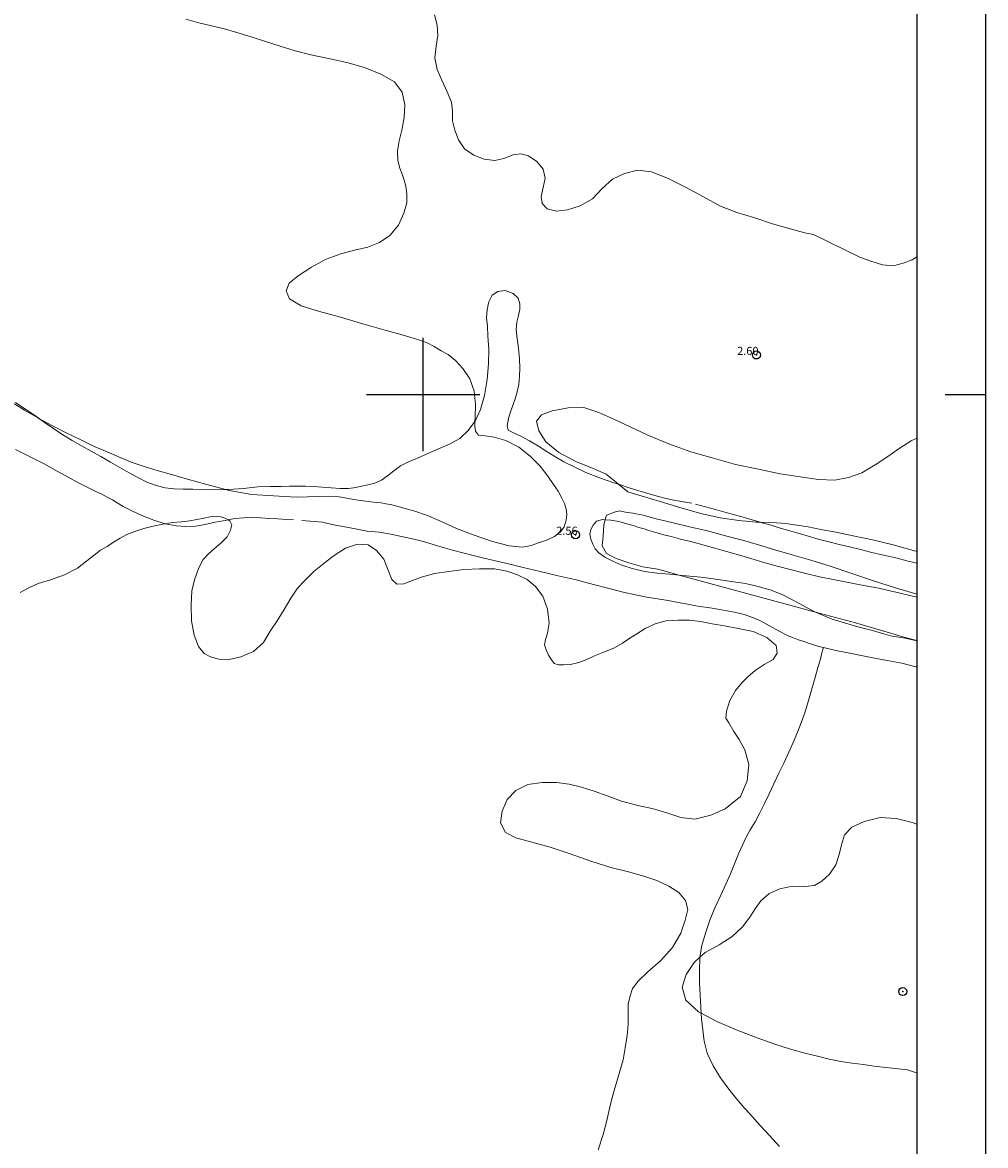
# Model space of a CAD drawing. Extents: x 325073 to 326323, y 1894694 to 1895504.
# Drawn here: x 326050 to 326170, y 1895007 to 1895146 of the extents above; entities that cross this region are included whole.
import ezdxf

# ---------------------------------------------------------------- set-up
doc = ezdxf.new("R2010")
doc.units = 0
doc.header["$MEASUREMENT"] = 0
doc.header["$PDMODE"] = 32
doc.header["$PDSIZE"] = -0.37
doc.linetypes.add('ACAD_ISO02W100', pattern=[15, 12, -3])
doc.linetypes.add('HIDDEN', pattern=[9.525, 6.35, -3.175])
for name, color, linetype in [('0GRAD2', 7, 'Continuous'), ('0TODAS1K', 7, 'Continuous'), ('1TODAS1K', 7, 'Continuous'), ('ARBOLES', 90, 'Continuous'), ('BRECHA', 7, 'Continuous'), ('COTA FOTOGRAMETRICA', 10, 'Continuous'), ('E202', 7, 'Continuous'), ('GRADLINE', 7, 'Continuous'), ('PALMERA', 7, 'Continuous'), ('SIMBOLO GRADICULA', 7, 'Continuous'), ('VEREDA', 7, 'Continuous')]:
    doc.layers.add(name, color=color, linetype=linetype)
doc.styles.add('WMF-Times New Roman0', font='TIMES.TTF')
doc.linetypes.add('ZIGZAG', pattern='A,0.00254,-5.08,[131,ltypeshp.shx,S=5.08,R=0,X=-5.08,Y=0],-10.16,[131,ltypeshp.shx,S=5.08,R=180,X=5.08,Y=0],-5.08', length=20.32254)

msp = doc.modelspace()

# ---------------------------------------------------------------- linework, layer by layer
at = {"layer": '0GRAD2'}
for points in [[(325628.566, 1895476.755), (326169.566, 1895476.755), (326169.566, 1894721.755), (325087.566, 1894721.778), (325087.566, 1895476.755), (325628.566, 1895476.755)], [(325096.066, 1894730.277), (325096.066, 1895468.255), (326161.066, 1895468.255), (326161.066, 1895387.586), (326161.066, 1895387.547), (326161.066, 1894730.255), (326159.196, 1894730.255), (326159.188, 1894730.255), (326158.488, 1894730.255), (325096.066, 1894730.255), (325096.066, 1894730.277)]]:
    msp.add_lwpolyline(points, dxfattribs=at)
at = {"layer": '0TODAS1K'}
for points in [[(326161.066, 1895223.669), (326161.066, 1895117.029)], [(326161.066, 1895094.592), (326161.066, 1895080.581)], [(326161.066, 1895075.311), (326161.066, 1895069.557)], [(326161.066, 1895046.845), (326161.066, 1895016.09)]]:
    msp.add_lwpolyline(points, dxfattribs=at)
at = {"layer": 'ARBOLES', "color": 3, "linetype": 'ZIGZAG', "lineweight": 9, "ltscale": 0.05}
for points in [[(326161.066, 1895117.029), (326160.488, 1895116.643), (326159.385, 1895116.23), (326158.125, 1895115.939), (326156.821, 1895116.046), (326155.367, 1895116.495), (326154.079, 1895116.954), (326148.275, 1895119.785), (326147.197, 1895120.003), (326145.382, 1895120.486), (326143.215, 1895121.133), (326141.014, 1895121.864), (326138.81, 1895122.537), (326136.788, 1895123.319), (326134.654, 1895124.475), (326132.453, 1895125.652), (326130.208, 1895126.783), (326128.222, 1895127.539), (326126.509, 1895127.768), (326124.889, 1895127.361), (326123.417, 1895126.658), (326122.131, 1895125.483), (326120.924, 1895124.226), (326119.417, 1895123.355), (326117.854, 1895122.842), (326116.473, 1895122.69), (326115.322, 1895122.96), (326114.72, 1895123.629), (326114.594, 1895124.498), (326114.82, 1895125.603), (326115.089, 1895126.755), (326114.825, 1895127.858), (326114.065, 1895128.842), (326113.022, 1895129.524), (326112.069, 1895129.764), (326111.11, 1895129.635), (326109.986, 1895129.199), (326108.846, 1895128.96), (326107.554, 1895129.108), (326106.247, 1895129.603), (326105.123, 1895130.413), (326104.351, 1895131.505), (326103.912, 1895132.719), (326103.615, 1895133.862), (326103.6, 1895135.054), (326103.488, 1895136.171), (326102.98, 1895137.45), (326102.309, 1895138.883), (326101.713, 1895140.218), (326101.425, 1895141.64), (326101.587, 1895143.076), (326101.823, 1895144.416), (326101.711, 1895145.681), (326101.397, 1895146.962)], [(326070.621, 1895146.444), (326072.052, 1895146.017), (326073.624, 1895145.666), (326075.239, 1895145.258), (326076.927, 1895144.799), (326078.691, 1895144.242), (326080.495, 1895143.674), (326082.3, 1895143.106), (326084.163, 1895142.534), (326086.096, 1895142.002), (326088.279, 1895141.558), (326090.567, 1895141.067), (326092.738, 1895140.434), (326094.757, 1895139.638), (326096.434, 1895138.692), (326097.405, 1895137.423), (326097.703, 1895135.835), (326097.645, 1895134.249), (326097.343, 1895132.692), (326097.007, 1895131.367), (326096.803, 1895130.137), (326096.854, 1895128.964), (326097.114, 1895127.995), (326097.412, 1895127.253), (326097.641, 1895126.532), (326097.845, 1895125.773), (326097.969, 1895124.846), (326097.96, 1895123.72), (326097.618, 1895122.427), (326096.954, 1895120.948), (326095.851, 1895119.689), (326094.582, 1895118.821), (326093.147, 1895118.241), (326091.49, 1895117.86), (326089.812, 1895117.411), (326087.993, 1895116.737), (326086.166, 1895115.738), (326084.526, 1895114.67), (326083.407, 1895113.757), (326083.054, 1895112.823), (326083.445, 1895111.846), (326084.886, 1895110.955), (326087.145, 1895110.266), (326089.758, 1895109.575), (326092.511, 1895108.753), (326095.122, 1895108.003), (326097.383, 1895107.372), (326099.155, 1895106.843), (326100.41, 1895106.424), (326101.348, 1895105.936), (326102.219, 1895105.424), (326103.085, 1895104.943), (326103.994, 1895104.211), (326104.903, 1895103.227), (326105.753, 1895101.949), (326106.319, 1895100.415), (326106.483, 1895098.777), (326106.412, 1895097.196), (326106.392, 1895096.683), (326106.367, 1895096.051), (326106.48, 1895095.483), (326106.843, 1895094.959), (326107.668, 1895094.891), (326108.79, 1895094.72), (326110.207, 1895094.296), (326111.825, 1895093.502), (326113.246, 1895092.394), (326114.46, 1895091.141), (326115.43, 1895089.917), (326116.129, 1895088.877), (326116.695, 1895088.04), (326117.098, 1895087.251), (326117.463, 1895086.534), (326117.67, 1895085.834), (326117.779, 1895085.208), (326117.677, 1895084.466), (326117.433, 1895083.649), (326116.976, 1895083.013), (326116.252, 1895082.428), (326115.235, 1895082.004), (326114.279, 1895081.637), (326113.353, 1895081.319), (326112.274, 1895081.137), (326110.637, 1895081.269), (326108.558, 1895081.816), (326106.28, 1895082.585), (326104.129, 1895083.435), (326102.121, 1895084.317), (326100.401, 1895085.068), (326098.977, 1895085.567), (326097.773, 1895085.912), (326096.73, 1895086.194), (326095.931, 1895086.402), (326095.366, 1895086.497), (326094.814, 1895086.588), (326094.191, 1895086.64), (326093.184, 1895086.748), (326091.669, 1895086.992), (326089.588, 1895087.331), (326087.098, 1895087.392), (326084.297, 1895087.308), (326081.484, 1895087.48), (326078.811, 1895087.625), (326075.974, 1895088.116), (326075.53, 1895088.237), (326073.228, 1895088.862), (326070.835, 1895089.547), (326068.837, 1895090.113), (326067.071, 1895090.611), (326065.454, 1895091.109), (326063.998, 1895091.603), (326062.489, 1895092.217), (326060.884, 1895092.904), (326059.21, 1895093.611), (326057.551, 1895094.418), (326055.828, 1895095.259), (326054.031, 1895096.152), (326052.508, 1895096.998), (326052.3, 1895097.114), (326050.672, 1895098.075), (326049.161, 1895099.031)], [(326141.708, 1895084.208), (326141.187, 1895084.215), (326139.03, 1895084.399), (326136.729, 1895084.745), (326134.323, 1895085.285), (326131.848, 1895085.994), (326129.331, 1895086.761), (326127.1, 1895087.442), (326125.301, 1895087.979), (326124.172, 1895088.899), (326122.623, 1895090.161), (326121.017, 1895090.831), (326118.892, 1895091.718), (326116.76, 1895092.83), (326115.17, 1895094.165), (326114.295, 1895095.51), (326114.004, 1895096.725), (326114.61, 1895097.509), (326115.949, 1895097.97), (326117.939, 1895098.37), (326119.864, 1895098.404), (326121.738, 1895097.77), (326123.596, 1895096.933), (326125.587, 1895095.997), (326127.766, 1895094.991), (326130.374, 1895093.885), (326133.106, 1895092.892), (326135.752, 1895092.161), (326138.644, 1895091.357), (326141.462, 1895090.753), (326144.161, 1895090.199), (326146.64, 1895089.801), (326148.904, 1895089.481), (326150.936, 1895089.423), (326152.627, 1895089.72), (326154.277, 1895090.326), (326155.893, 1895091.313), (326157.458, 1895092.33), (326159.022, 1895093.391), (326160.385, 1895094.276), (326161.066, 1895094.592)], [(326131.666, 1895077.666), (326129.018, 1895078.383), (326128.97, 1895078.393), (326127.174, 1895078.692), (326125.439, 1895079.195), (326123.87, 1895079.708), (326122.676, 1895080.332), (326122.138, 1895081.264), (326122.247, 1895082.523), (326122.33, 1895083.893), (326122.513, 1895084.508), (326122.68, 1895085.066), (326123.777, 1895085.51), (326124.333, 1895085.61), (326124.454, 1895085.59), (326125.039, 1895085.46), (326125.916, 1895085.316), (326127.206, 1895085.065), (326128.831, 1895084.639), (326130.767, 1895084.165), (326132.93, 1895083.653), (326135.161, 1895083.12), (326137.406, 1895082.539), (326139.494, 1895081.975), (326141.474, 1895081.398), (326143.491, 1895080.796), (326145.652, 1895080.18), (326147.96, 1895079.506), (326150.455, 1895078.717), (326153.034, 1895077.858), (326155.721, 1895076.966), (326158.444, 1895076.094), (326161.066, 1895075.311)], [(326068.085, 1895084.015), (326068.972, 1895084.151), (326070.107, 1895084.272), (326071.143, 1895084.363), (326072.001, 1895084.553), (326072.837, 1895084.719), (326073.62, 1895084.856), (326074.37, 1895084.929), (326074.974, 1895084.867), (326075.597, 1895084.666), (326075.854, 1895084.503), (326076.084, 1895084.358), (326076.324, 1895083.87), (326076.156, 1895083.208), (326075.732, 1895082.385), (326074.938, 1895081.613), (326074.15, 1895080.913), (326073.422, 1895080.314), (326072.792, 1895079.596), (326072.202, 1895078.466), (326071.702, 1895077.087), (326071.363, 1895075.704), (326071.296, 1895073.987), (326071.349, 1895072.027), (326071.671, 1895070.224), (326072.188, 1895068.823), (326072.903, 1895067.986), (326073.695, 1895067.556), (326074.694, 1895067.273), (326075.991, 1895067.242), (326077.438, 1895067.567), (326079.011, 1895068.21), (326080.226, 1895069.347), (326081.078, 1895070.71), (326081.946, 1895072.025), (326082.775, 1895073.41), (326083.604, 1895074.795), (326084.352, 1895075.907), (326085.082, 1895076.713), (326085.788, 1895077.438), (326086.508, 1895078.158), (326087.522, 1895078.968), (326088.871, 1895080.006), (326090.369, 1895080.998), (326091.87, 1895081.5), (326093.182, 1895081.42), (326094.226, 1895080.692), (326095.142, 1895079.632), (326095.653, 1895078.263), (326096.116, 1895077.13), (326096.742, 1895076.542), (326097.587, 1895076.587), (326098.672, 1895076.99), (326099.904, 1895077.438), (326101.394, 1895077.854), (326103.146, 1895078.103), (326105.042, 1895078.339), (326106.977, 1895078.458), (326108.823, 1895078.427), (326110.353, 1895078.133), (326111.681, 1895077.707), (326112.873, 1895077.128), (326113.887, 1895076.247), (326114.806, 1895075.052), (326115.387, 1895073.469), (326115.595, 1895071.729), (326115.387, 1895070.485), (326115.134, 1895069.685), (326115.01, 1895069.024), (326115.197, 1895068.405), (326115.492, 1895067.753), (326115.889, 1895067.144), (326116.19, 1895066.713), (326116.749, 1895066.546), (326117.343, 1895066.547), (326118.227, 1895066.624), (326119.236, 1895066.872), (326120.243, 1895067.21), (326121.182, 1895067.671), (326122.236, 1895068.069), (326123.563, 1895068.638), (326124.637, 1895069.252), (326125.572, 1895069.849), (326126.41, 1895070.415), (326127.443, 1895071.042), (326128.688, 1895071.635), (326130.072, 1895071.993), (326131.531, 1895072.107), (326132.949, 1895072.084), (326134.309, 1895071.916), (326135.757, 1895071.646), (326137.268, 1895071.388), (326138.957, 1895071.077), (326140.81, 1895070.672), (326142.511, 1895069.957), (326143.681, 1895068.954), (326143.797, 1895067.999), (326143.272, 1895067.236), (326142.19, 1895066.594), (326141.069, 1895065.875), (326140.14, 1895065.098), (326139.398, 1895064.355), (326138.633, 1895063.381), (326137.938, 1895062.149), (326137.512, 1895060.821), (326137.44, 1895059.982), (326137.818, 1895059.409), (326138.424, 1895058.308), (326139.102, 1895057.348), (326139.8, 1895056.056), (326140.277, 1895054.222), (326140.089, 1895052.2), (326139.253, 1895050.297), (326137.363, 1895048.739), (326135.57, 1895047.954), (326133.597, 1895047.459), (326131.88, 1895047.675), (326130.247, 1895048.222), (326128.485, 1895048.733), (326126.554, 1895049.176), (326124.548, 1895049.716), (326122.747, 1895050.343), (326121.153, 1895050.922), (326119.598, 1895051.431), (326118.071, 1895051.783), (326116.471, 1895051.994), (326114.693, 1895052.005), (326112.928, 1895051.76), (326111.462, 1895051.025), (326110.382, 1895049.893), (326109.761, 1895048.461), (326109.578, 1895047.002), (326110.195, 1895045.838), (326111.453, 1895045.18), (326113.438, 1895044.617), (326115.72, 1895044.01), (326118.162, 1895043.192), (326120.729, 1895042.292), (326123.22, 1895041.489), (326125.392, 1895040.959), (326127.295, 1895040.42), (326128.882, 1895039.872), (326130.38, 1895039.172), (326131.629, 1895038.384), (326132.456, 1895037.425), (326132.716, 1895036.308), (326132.412, 1895034.989), (326131.878, 1895033.352), (326130.853, 1895031.61), (326129.41, 1895030.007), (326127.785, 1895028.592), (326126.594, 1895027.434), (326125.897, 1895026.544), (326125.58, 1895025.629), (326125.343, 1895024.587), (326125.366, 1895023.422), (326125.349, 1895022.121), (326125.236, 1895020.7), (326124.978, 1895019.189), (326124.714, 1895017.709), (326124.322, 1895016.297), (326123.953, 1895015.012), (326123.61, 1895013.913), (326123.346, 1895012.878), (326123.037, 1895011.694), (326122.72, 1895010.186), (326122.256, 1895008.484), (326121.642, 1895006.574)], [(326161.066, 1895080.581), (326160.938, 1895080.619), (326158.142, 1895081.394), (326155.561, 1895082.046), (326153.183, 1895082.533), (326151.058, 1895082.975), (326149.189, 1895083.325), (326147.618, 1895083.631), (326146.229, 1895083.852), (326144.806, 1895084.055), (326143.168, 1895084.188), (326141.708, 1895084.208)], [(326050.112, 1895075.518), (326051.214, 1895076.079), (326052.367, 1895076.611), (326053.883, 1895077.064), (326055.618, 1895077.704), (326057.212, 1895078.519), (326058.371, 1895079.42), (326059.276, 1895080.114), (326060.058, 1895080.742), (326060.889, 1895081.191), (326061.687, 1895081.725), (326062.486, 1895082.213), (326063.349, 1895082.668), (326064.313, 1895083.063), (326065.427, 1895083.413), (326066.573, 1895083.724), (326067.79, 1895083.97), (326068.085, 1895084.015)], [(326161.066, 1895069.557), (326159.637, 1895069.949), (326157.402, 1895070.616), (326155.304, 1895071.243), (326153.497, 1895071.753), (326148.526, 1895073.099), (326131.666, 1895077.666)], [(326134.382, 1895023.474), (326134.057, 1895023.647), (326132.495, 1895025.078), (326132.026, 1895026.688), (326132.516, 1895028.278), (326133.504, 1895029.75), (326134.219, 1895030.391), (326134.882, 1895030.986), (326136.603, 1895031.926), (326138.235, 1895032.968), (326139.494, 1895034.151), (326140.41, 1895035.332), (326141.079, 1895036.379), (326141.759, 1895037.363), (326142.748, 1895038.24), (326144.133, 1895038.851), (326145.692, 1895039.202), (326147.202, 1895039.137), (326148.395, 1895039.256), (326149.327, 1895039.794), (326150.268, 1895040.656), (326151.028, 1895041.809), (326151.437, 1895043.082), (326151.731, 1895044.316), (326152.129, 1895045.548), (326153.021, 1895046.498), (326154.565, 1895047.195), (326156.511, 1895047.698), (326158.522, 1895047.572), (326160.501, 1895047.041), (326161.066, 1895046.845)], [(326161.066, 1895016.09), (326160.91, 1895016.149), (326159.92, 1895016.46), (326155.756, 1895016.931), (326154.459, 1895017.111), (326153.085, 1895017.283), (326151.661, 1895017.486), (326150.239, 1895017.792), (326148.77, 1895018.141), (326147.21, 1895018.533), (326145.443, 1895019.031), (326143.507, 1895019.653), (326141.3, 1895020.416), (326138.858, 1895021.383), (326136.336, 1895022.432), (326134.382, 1895023.474)]]:
    msp.add_lwpolyline(points, dxfattribs=at)
at = {"layer": 'BRECHA', "color": 1, "linetype": 'HIDDEN', "lineweight": 5, "ltscale": 0.4, "elevation": 3.006}
for points in [[(326161.066, 1895079.121), (326160.009, 1895079.397), (326158.449, 1895079.788), (326156.935, 1895080.137), (326155.493, 1895080.478), (326154.11, 1895080.817), (326152.754, 1895081.147), (326151.439, 1895081.466), (326150.169, 1895081.786), (326148.844, 1895082.122), (326147.491, 1895082.511), (326146.224, 1895082.889), (326145.065, 1895083.235), (326144.039, 1895083.527), (326143.044, 1895083.824), (326142.046, 1895084.107), (326141.708, 1895084.208), (326140.955, 1895084.433), (326139.738, 1895084.781), (326138.504, 1895085.12), (326137.3, 1895085.465), (326136.138, 1895085.797), (326133.211, 1895086.582), (326132.668, 1895086.655), (326131.976, 1895086.772), (326131.212, 1895086.897), (326130.22, 1895087.104), (326128.954, 1895087.437), (326127.392, 1895087.874), (326125.615, 1895088.434), (326124.172, 1895088.899), (326123.706, 1895089.049), (326121.795, 1895089.708), (326120.101, 1895090.348), (326118.661, 1895091.045), (326117.385, 1895091.693), (326116.276, 1895092.351), (326115.203, 1895092.983), (326114.247, 1895093.61), (326113.164, 1895094.259), (326112.093, 1895094.846), (326111.102, 1895095.306), (326110.49, 1895095.592), (326110.395, 1895096.17), (326110.57, 1895097.201), (326110.8, 1895097.874), (326111.077, 1895098.653), (326111.362, 1895099.458), (326111.609, 1895100.334), (326111.819, 1895101.236), (326111.918, 1895102.216), (326111.962, 1895103.257), (326111.892, 1895104.465), (326111.768, 1895105.69), (326111.603, 1895106.926), (326111.478, 1895108.047), (326111.561, 1895108.972), (326111.774, 1895109.785), (326111.943, 1895110.55), (326111.967, 1895111.226), (326111.746, 1895111.93), (326111.116, 1895112.504), (326110.142, 1895112.869), (326109.214, 1895112.746), (326108.541, 1895112.279), (326108.121, 1895111.469), (326107.89, 1895110.499), (326107.837, 1895109.476), (326107.946, 1895108.449), (326108.008, 1895107.213), (326108.104, 1895105.596), (326108.088, 1895103.805), (326107.907, 1895101.855), (326107.587, 1895099.888), (326107.066, 1895098.143), (326106.418, 1895096.719), (326106.392, 1895096.683), (326105.56, 1895095.535), (326104.542, 1895094.563), (326103.268, 1895093.875), (326101.905, 1895093.287), (326100.56, 1895092.709), (326099.309, 1895092.147), (326098.194, 1895091.694), (326097.179, 1895091.18), (326096.348, 1895090.582), (326095.594, 1895089.947), (326094.824, 1895089.405), (326094.026, 1895089.02), (326093.154, 1895088.835), (326092.373, 1895088.652), (326091.648, 1895088.512), (326090.765, 1895088.39), (326089.712, 1895088.393), (326088.59, 1895088.461), (326087.489, 1895088.552), (326086.443, 1895088.627), (326085.439, 1895088.645), (326084.435, 1895088.662), (326083.44, 1895088.663), (326082.406, 1895088.63), (326081.115, 1895088.629), (326079.555, 1895088.576), (326077.779, 1895088.394), (326075.925, 1895088.249), (326075.53, 1895088.237), (326074.217, 1895088.195), (326072.735, 1895088.252), (326071.483, 1895088.285), (326070.289, 1895088.314), (326069.182, 1895088.333), (326068.079, 1895088.469), (326066.942, 1895088.735), (326065.812, 1895089.176), (326064.701, 1895089.731), (326063.612, 1895090.308), (326062.475, 1895090.974), (326061.293, 1895091.639), (326060.119, 1895092.331), (326058.91, 1895093.003), (326057.723, 1895093.654), (326056.559, 1895094.329), (326055.399, 1895095.016), (326054.25, 1895095.79), (326053.081, 1895096.599), (326052.508, 1895096.998), (326051.889, 1895097.43), (326050.694, 1895098.247), (326049.558, 1895099.017)], [(326149.509, 1895068.7), (326148.931, 1895068.841), (326147.917, 1895069.173), (326147.09, 1895069.435), (326146.417, 1895069.666), (326145.788, 1895069.898), (326145.242, 1895070.106), (326144.721, 1895070.35), (326144.185, 1895070.644), (326143.673, 1895070.916), (326142.835, 1895071.389), (326142.184, 1895071.746), (326141.744, 1895072.011), (326140.863, 1895072.393), (326139.708, 1895072.797), (326138.502, 1895073.083), (326137.361, 1895073.29), (326136.46, 1895073.455), (326135.741, 1895073.581), (326135.185, 1895073.658), (326134.539, 1895073.732), (326133.716, 1895073.859), (326132.738, 1895074.062), (326131.543, 1895074.285), (326130.317, 1895074.503), (326128.983, 1895074.708), (326127.657, 1895074.941), (326126.271, 1895075.221), (326124.722, 1895075.55), (326123.016, 1895076), (326121.046, 1895076.514), (326118.923, 1895077.059), (326116.706, 1895077.587), (326114.485, 1895078.102), (326112.363, 1895078.602), (326110.55, 1895079.039), (326108.958, 1895079.426), (326107.516, 1895079.767), (326106.178, 1895080.107), (326104.89, 1895080.417), (326103.638, 1895080.747), (326102.444, 1895081.074), (326101.358, 1895081.413), (326100.427, 1895081.676), (326099.524, 1895081.931), (326098.472, 1895082.185), (326097.316, 1895082.441), (326095.975, 1895082.723), (326094.532, 1895082.961), (326093.065, 1895083.117), (326091.621, 1895083.4), (326090.285, 1895083.65), (326089.158, 1895083.853), (326088.203, 1895084.034), (326087.527, 1895084.206), (326083.954, 1895084.516), (326083.071, 1895084.543), (326082.02, 1895084.604), (326080.929, 1895084.677), (326079.924, 1895084.74), (326078.883, 1895084.784), (326077.808, 1895084.763), (326076.699, 1895084.679), (326075.854, 1895084.503), (326075.497, 1895084.429), (326074.244, 1895084.21), (326073.011, 1895083.91), (326071.815, 1895083.732), (326070.643, 1895083.682), (326069.425, 1895083.778), (326068.085, 1895084.015), (326066.658, 1895084.456), (326065.204, 1895085.053), (326063.935, 1895085.625), (326062.879, 1895086.163), (326062.153, 1895086.617), (326061.548, 1895086.976), (326060.88, 1895087.324), (326060.216, 1895087.685), (326059.394, 1895088.064), (326058.489, 1895088.513), (326057.337, 1895089.079), (326056.06, 1895089.772), (326054.627, 1895090.542), (326053.082, 1895091.433), (326051.303, 1895092.336), (326049.575, 1895093.208)], [(326122.513, 1895084.508), (326122.165, 1895084.536), (326121.429, 1895084.355), (326121.018, 1895083.825), (326120.738, 1895083.285), (326120.62, 1895082.742), (326120.716, 1895082.119), (326120.975, 1895081.493), (326121.28, 1895080.926), (326121.733, 1895080.405), (326122.47, 1895079.889), (326123.444, 1895079.375), (326124.553, 1895078.91), (326125.849, 1895078.479), (326127.359, 1895078.117), (326128.954, 1895077.893), (326130.524, 1895077.781), (326131.666, 1895077.666), (326132.022, 1895077.63), (326133.462, 1895077.482), (326134.699, 1895077.35), (326135.852, 1895077.184), (326137.04, 1895077.037), (326138.378, 1895076.846), (326139.866, 1895076.609), (326141.452, 1895076.254), (326143.037, 1895075.796), (326144.577, 1895075.188), (326146.037, 1895074.41), (326147.493, 1895073.619), (326148.526, 1895073.099), (326149.016, 1895072.853), (326150.611, 1895072.228), (326152.251, 1895071.709), (326153.922, 1895071.24), (326155.587, 1895070.802), (326157.104, 1895070.364), (326157.981, 1895070.117), (326158.568, 1895070.046), (326159.626, 1895069.863), (326161.066, 1895069.544)], [(326161.066, 1895074.915), (326160.179, 1895075.145), (326158.855, 1895075.481), (326157.577, 1895075.774), (326156.38, 1895076.042), (326155.158, 1895076.274), (326153.864, 1895076.512), (326152.402, 1895076.785), (326150.717, 1895077.11), (326149.028, 1895077.466), (326147.337, 1895077.867), (326145.572, 1895078.319), (326143.803, 1895078.758), (326142.132, 1895079.228), (326140.511, 1895079.712), (326138.998, 1895080.164), (326137.522, 1895080.589), (326136.083, 1895080.989), (326134.576, 1895081.41), (326133.119, 1895081.8), (326131.822, 1895082.128), (326130.692, 1895082.421), (326129.78, 1895082.649), (326129.054, 1895082.851), (326128.468, 1895083.026), (326127.923, 1895083.188), (326127.323, 1895083.367), (326126.669, 1895083.563), (326125.951, 1895083.792), (326125.174, 1895084.024), (326124.212, 1895084.281), (326123.194, 1895084.452), (326122.513, 1895084.508)], [(326149.509, 1895068.7), (326150.024, 1895068.574), (326151.248, 1895068.298), (326152.552, 1895068.042), (326153.965, 1895067.754), (326155.622, 1895067.437), (326157.41, 1895067.111), (326159.207, 1895066.767), (326160.962, 1895066.332), (326161.066, 1895066.304)]]:
    msp.add_lwpolyline(points, dxfattribs=at)
at = {"layer": 'COTA FOTOGRAMETRICA'}
for p in [(326141.217, 1895104.897, 2.602), (326118.837, 1895082.649, 2.56)]:
    msp.add_point(p, dxfattribs=at)
at = {"layer": 'E202', "elevation": 3.006}
msp.add_lwpolyline([(325096.066, 1894730.277), (325096.066, 1895468.255), (326161.066, 1895468.255), (326161.066, 1895387.586), (326161.066, 1895387.547), (326161.066, 1894730.255), (326159.196, 1894730.255), (326159.188, 1894730.255), (326158.488, 1894730.255), (325096.066, 1894730.255), (325096.066, 1894730.277)], dxfattribs=at)
at = {"layer": 'GRADLINE'}
msp.add_lwpolyline([(326164.566, 1895100), (326169.566, 1895100)], dxfattribs=at)
at = {"layer": 'PALMERA'}
msp.add_point((326159.325, 1895026.151), dxfattribs=at)
at = {"layer": 'SIMBOLO GRADICULA', "color": 5}
for points in [[(326100, 1895093), (326100, 1895100), (326100, 1895107)], [(326093, 1895100), (326100, 1895100), (326107, 1895100)]]:
    msp.add_lwpolyline(points, dxfattribs=at)
at = {"layer": 'VEREDA', "linetype": 'ACAD_ISO02W100', "lineweight": 0, "ltscale": 0.2, "elevation": 3.006}
msp.add_lwpolyline([(326144.07, 1895006.973), (326142.834, 1895008.351), (326141.697, 1895009.566), (326140.349, 1895011.067), (326139.78, 1895011.697), (326138.8, 1895012.836), (326137.793, 1895014.086), (326136.795, 1895015.468), (326135.848, 1895016.968), (326135.141, 1895018.529), (326134.735, 1895020.001), (326134.573, 1895021.4), (326134.435, 1895022.777), (326134.382, 1895023.474), (326134.327, 1895024.205), (326134.244, 1895025.714), (326134.191, 1895027.229), (326134.188, 1895028.759), (326134.206, 1895030.312), (326134.219, 1895030.391), (326134.455, 1895031.841), (326134.901, 1895033.385), (326135.44, 1895034.99), (326136.119, 1895036.568), (326136.805, 1895038.071), (326137.433, 1895039.427), (326138.018, 1895040.692), (326138.523, 1895041.936), (326139.011, 1895043.171), (326139.489, 1895044.275), (326139.967, 1895045.231), (326140.455, 1895046.169), (326141.062, 1895047.16), (326141.654, 1895048.245), (326142.224, 1895049.41), (326142.817, 1895050.599), (326143.394, 1895051.837), (326144.013, 1895053.166), (326144.647, 1895054.491), (326145.214, 1895055.746), (326145.752, 1895056.951), (326146.293, 1895058.215), (326146.779, 1895059.494), (326147.233, 1895060.769), (326147.644, 1895062.145), (326148.076, 1895063.59), (326148.468, 1895065.002), (326148.838, 1895066.242), (326149.143, 1895067.264), (326149.33, 1895068.039), (326149.509, 1895068.7)], dxfattribs=at)

# ---------------------------------------------------------------- texts
at = {"layer": '1TODAS1K', "style": 'WMF-Times New Roman0'}
for s, p in [('2.60', (326138.832, 1895104.897)), ('2.56', (326116.452, 1895082.649))]:
    msp.add_text(s, height=1, dxfattribs=at).set_placement(p)

doc.saveas('drawing.dxf')
